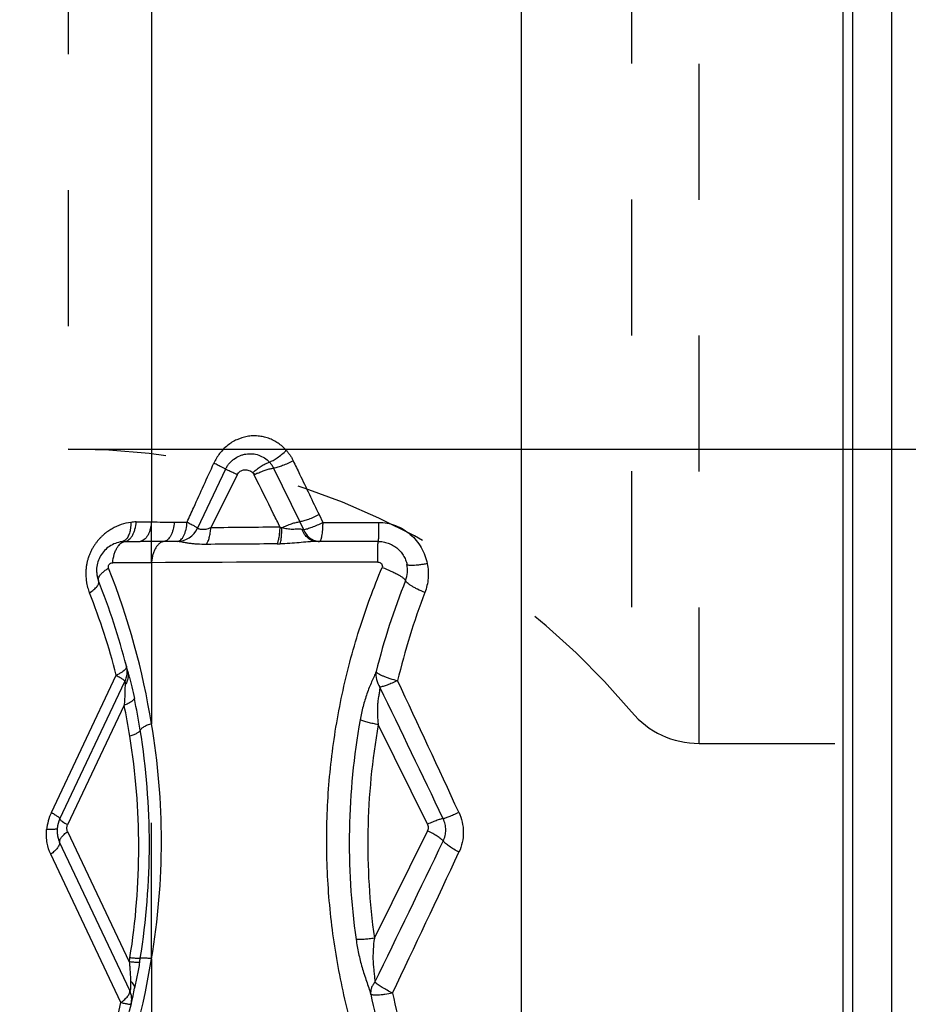
# Model space of a CAD drawing. Units: millimetres. Extents: x 0 to 420, y 0 to 297.
# Drawn here: x 249 to 264, y 107 to 123 of the extents above; entities that cross this region are included whole.
import ezdxf

# ---------------------------------------------------------------- set-up
doc = ezdxf.new("R2010")
doc.units = ezdxf.units.MM
doc.header["$LTSCALE"] = 23.1
doc.linetypes.add('DOT', pattern=[0.2, 0.1, -0.1])
doc.linetypes.add('HIDDEN', pattern=[0.2, 0.1, -0.1])
doc.layers.get('0').update_dxf_attribs({"linetype": 'CONTINUOUS'})
for name, color, linetype in [('607370297-000-00-ED1_DIM', 7, 'CONTINUOUS'), ('607370297-000_CL', 7, 'CONTINUOUS'), ('607370297-000_HL', 7, 'CONTINUOUS'), ('DEFAULT_2', 6, 'HIDDEN')]:
    doc.layers.add(name, color=color, linetype=linetype)
doc.styles.get("Standard").update_dxf_attribs({"font": 'TXT.SHX', "width": 0.7})
doc.dimstyles.new('DIMSTYLE_5', dxfattribs={"dimtxt": 3.5, "dimasz": 3.5, "dimexe": 1.5, "dimexo": 0, "dimgap": 0.875, "dimtad": 1, "dimdec": 3, "dimlfac": 0.2, "dimdsep": 46, "dimtxsty": 'STANDARD', "dimblk": '_FILLED', "dimblk1": '_FILLED', "dimblk2": '_FILLED', "dimcen": 0.09, "dimclrt": 2, "dimadec": 3, "dimazin": 2, "dimtp": 0.05, "dimtm": 0.05, "dimtfac": 1, "dimtdec": 3, "dimtofl": 0, "dimtmove": 0, "dimatfit": 3, "dimldrblk": '_FILLED', "dimfxl": 1, "dimtolj": 1, "dimarcsym": 0})

# ---------------------------------------------------------------- blocks, each defined once
blk = doc.blocks.new('_FILLED')
at = {"color": 0, "linetype": 'BYBLOCK'}
blk.add_solid([(0, 0), (-1, 0.125), (-1, -0.125)], dxfattribs=at)
blk = doc.blocks.new('*D5')
at = {"layer": '607370297-000-00-ED1_DIM', "color": 3, "linetype": 'CONTINUOUS'}
for p, q in [((249.982, 143.551), (277.302, 143.551)), ((275.802, 143.551), (275.802, 129.801)), ((275.802, 116.051), (275.802, 129.801)), ((249.982, 116.051), (277.302, 116.051))]:
    blk.add_line(p, q, dxfattribs=at)
at = {"layer": '607370297-000-00-ED1_DIM', "color": 3, "linetype": 'CONTINUOUS', "xscale": 3.5, "yscale": 3.5, "zscale": 3.5}
for p, rotation in [((275.802, 143.551), 90), ((275.802, 116.051), 270)]:
    blk.add_blockref('_FILLED', p, dxfattribs=dict(at, rotation=rotation))
at = {"layer": '607370297-000-00-ED1_DIM', "color": 2, "linetype": 'CONTINUOUS', "insert": (271.427, 129.801), "char_height": 3.5, "width": 22, "attachment_point": 2, "rotation": 90, "line_spacing_factor": 0.9}
blk.add_mtext('(\\fgdt;{\\W1.0;{\\fgdt;n}}\\fTXT.SHX;5.5)', dxfattribs=at)

msp = doc.modelspace()

# ---------------------------------------------------------------- linework, layer by layer
at = {"color": 9, "linetype": 'DOT'}
for p, q in [((251.3967, 114.1216), (251.3967, 114.8144)), ((251.3967, 107.3923), (251.3967, 111.3858))]:
    msp.add_line(p, q, dxfattribs=at)
at = {"layer": '607370297-000_CL', "color": 9, "linetype": 'CONTINUOUS'}
for p, q in [((251.3967, 161.5508), (251.3967, 114.8144)), ((257.6887, 101.1943), (257.6887, 161.3864)), ((263.1486, 159.1475), (263.1486, 102.9683)), ((263.3184, 103.0076), (263.3184, 158.9068)), ((252.6556, 115.7094), (252.1798, 114.7077)), ((252.8524, 115.6177), (252.4045, 114.7144)), ((253.1371, 115.6251), (253.1372, 115.6249)), ((253.4728, 115.7277), (253.9175, 114.8165)), ((251.1375, 114.8144), (251.3967, 114.8144)), ((251.7841, 114.8133), (252.0029, 114.8129)), ((253.9175, 114.8165), (253.9814, 114.6856)), ((254.2451, 114.9386), (254.3081, 114.807)), ((250.9462, 114.4828), (251.2054, 114.4828)), ((251.835, 114.4837), (251.6092, 114.4833)), ((251.3967, 114.1216), (250.7377, 114.1216)), ((251.3967, 114.1216), (251.3967, 111.3858)), ((249.6942, 109.8775), (250.7989, 112.2107)), ((250.9322, 111.7001), (249.9709, 109.6698)), ((256.0908, 109.6788), (255.2509, 111.37)), ((249.9709, 109.5532), (251.0188, 107.3399)), ((255.1854, 107.7394), (256.0908, 109.5621)), ((251.0286, 106.8501), (249.8348, 109.3713)), ((250.8769, 106.6474), (249.6831, 109.1687)), ((251.3967, 107.3923), (251.3967, 104.7685))]:
    msp.add_line(p, q, dxfattribs=at)
at = {"layer": '607370297-000_CL', "color": 7, "linetype": 'CONTINUOUS'}
for p, q in [((263.9818, 99.0508), (263.9818, 160.5508)), ((255.2506, 114.484), (254.2012, 114.484)), ((250.9719, 112.3576), (250.9698, 112.3658)), ((249.84, 109.7681), (250.9447, 112.1011)), ((251.0504, 106.6178), (251.0532, 106.6301))]:
    msp.add_line(p, q, dxfattribs=at)
msp.add_lwpolyline([(253.1371, 115.6248), (253.1453, 115.63), (253.1525, 115.6343)], dxfattribs=at)
at = {"layer": '607370297-000_CL', "color": 9, "linetype": 'CONTINUOUS'}
for centre, radius, start, end in [((253.8501, 114.8709), 1.07, 131.51018, 133.21994), ((253.7218, 114.5467), 1.2132, 115.43497, 118.48455), ((251.1376, 114.1505), 0.6639, 90.00384, 98.04221), ((251.8047, 189.6909), 74.8777, 269.687782, 269.984188), ((251.8267, 114.8739), 0.3903, 271.22331, 334.79272), ((254.6942, -64.5428), 179.2718, 90.35503, 90.731827), ((250.9463, 114.0964), 0.3864, 90.01211, 98.03051), ((254.8616, -188.0786), 302.5225, 90.251369, 90.479752), ((253.5117, 118.4524), 4.0116, 270.32354, 271.03105), ((255.2384, -544.7773), 658.9103, 89.9995668, 90.3340546), ((238.9489, 109.3768), 12.6089, 9.16795, 21.6647), ((255.2809, 113.9943), 0.4694, 338.15554, 12.05646), ((267.0083, 109.3061), 12.1603, 158.21212, 165.88842), ((239.3882, 109.2581), 11.7865, 14.50723, 21.67136), ((267.4686, 109.2536), 12.2284, 159.10444, 166.45237), ((-165.9703, -85.3306), 465.5009, 24.794096, 25.097754), ((250.6621, 112.233), 0.3435, 325.9681, 330.75982), ((-595.2369, -298.3989), 944.3587, 25.6085668, 25.7590527), ((239.1601, 109.3345), 12.2003, 9.15105, 11.73554), ((239.3035, 109.2842), 11.877, 9.15086, 11.73615), ((266.5138, 109.3727), 11.7553, 169.81799, 188.07661), ((239.2022, 109.3367), 12.1585, 350.83583, 9.17277), ((239.7209, 109.3891), 11.8455, 350.2952, 9.70462), ((266.7391, 109.3465), 11.665, 170.01056, 187.91878), ((239.3823, 109.2884), 11.7986, 350.82713, 9.19155), ((250.4936, 109.5003), 0.8839, 154.73628, 174.41568), ((-523.0313, 485.1878), 865.2557, 334.0815604, 334.258144), ((-125.5904, 287.8421), 421.9003, 334.590198, 334.949711), ((238.9653, 109.3966), 12.5919, 336.99894, 350.8409), ((239.3757, 109.2853), 11.8045, 350.51464, 350.84728), ((239.2511, 109.3233), 12.1081, 350.52724, 350.86158), ((267.1604, 109.3844), 12.3132, 192.16634, 199.42191), ((267.7456, 109.3291), 12.5061, 191.62533, 198.54164), ((239.3711, 109.2852), 11.8044, 337.00866, 347.08761)]:
    msp.add_arc(centre, radius, start, end, dxfattribs=at)
at = {"layer": '607370297-000_CL', "color": 7, "linetype": 'CONTINUOUS'}
for centre, radius, start, end in [((250.95, 113.9917), 0.487, 190.30972, 201.63633), ((239.1779, 109.3144), 12.1803, 14.50825, 21.67063), ((239.2065, 109.3223), 12.1506, 14.71414, 14.89962), ((250.5938, 112.2685), 0.3884, 334.65848, 14.51569), ((239.2101, 109.3232), 12.1469, 14.50613, 14.71414), ((239.2007, 109.3209), 12.1566, 14.05877, 14.50521), ((250.2779, 109.5599), 0.4847, 154.66354, 174.48845), ((250.2748, 109.5603), 0.4816, 172.31952, 174.49774), ((239.2089, 109.33), 12.1482, 345.92562, 348.42998), ((239.2383, 109.324), 12.1181, 347.15568, 348.42974)]:
    msp.add_arc(centre, radius, start, end, dxfattribs=at)
at = {"layer": '607370297-000_CL', "color": 9, "linetype": 'CONTINUOUS'}
for points, knots in [([(253.6879, 116.0313), (253.6675, 116.0544), (253.6237, 116.0978), (253.5508, 116.1544), (253.4715, 116.2014), (253.387, 116.2377), (253.2987, 116.2631), (253.2077, 116.2764), (253.1157, 116.2786), (252.9932, 116.2654), (252.8738, 116.228), (252.7641, 116.1691), (252.6609, 116.0965), (252.5716, 116.0045), (252.5002, 115.899), (252.4702, 115.8422), (252.4569, 115.813)], [0, 0, 0, 0, 0.0620031, 0.1238178, 0.1854763, 0.2470233, 0.3085143, 0.3700295, 0.4316246, 0.4934007, 0.6175789, 0.6803681, 0.7436018, 0.871087, 0.9354417, 1, 1, 1, 1]), ([(252.6556, 115.7094), (252.6639, 115.7267), (252.6823, 115.7603), (252.716, 115.8067), (252.7551, 115.8483), (252.8127, 115.8968), (252.8783, 115.9341), (252.9485, 115.9584), (253.0204, 115.974), (253.1126, 115.9771), (253.2205, 115.9542), (253.3199, 115.9059), (253.3765, 115.8583), (253.4012, 115.8313)], [0, 0, 0, 0, 0.0646433, 0.129069, 0.19315, 0.2568135, 0.3826782, 0.445122, 0.5072325, 0.6305091, 0.7533998, 0.8764136, 1, 1, 1, 1]), ([(253.4012, 115.8313), (253.423, 115.8392), (253.4694, 115.8619), (253.5397, 115.9069), (253.6144, 115.9643), (253.6635, 116.008), (253.6879, 116.0313)], [0, 0, 0, 0, 0.1970533, 0.4390487, 0.7122502, 1, 1, 1, 1]), ([(253.6879, 116.0313), (253.6996, 116.018), (253.7222, 115.9906), (253.7534, 115.9473), (253.7818, 115.902), (253.7978, 115.8701), (253.8056, 115.854)], [0, 0, 0, 0, 0.2492006, 0.4988961, 0.7491481, 1, 1, 1, 1]), ([(252.0029, 114.8129), (252.0406, 114.8962), (252.1918, 115.2296), (252.3432, 115.563), (252.4569, 115.813)], [0, 0, 0, 0, 0.249767, 1, 1, 1, 1]), ([(252.6556, 115.7094), (252.6533, 115.7113), (252.6466, 115.7154), (252.6336, 115.7229), (252.6153, 115.7328), (252.5919, 115.7452), (252.5638, 115.7596), (252.5183, 115.7826), (252.4822, 115.8006), (252.4569, 115.813)], [0, 0, 0, 0, 0.0392723, 0.1061478, 0.1997025, 0.3183508, 0.4602167, 0.6229198, 1, 1, 1, 1]), ([(253.141, 115.6721), (253.1629, 115.6915), (253.2072, 115.7276), (253.2748, 115.774), (253.339, 115.8093), (253.3814, 115.826), (253.4012, 115.8313)], [0, 0, 0, 0, 0.285897, 0.5573383, 0.7993924, 1, 1, 1, 1]), ([(253.4012, 115.8313), (253.4083, 115.8236), (253.4219, 115.8076), (253.441, 115.7825), (253.4583, 115.7559), (253.4681, 115.7372), (253.4728, 115.7277)], [0, 0, 0, 0, 0.2489536, 0.4986205, 0.7490683, 1, 1, 1, 1]), ([(253.8056, 115.854), (253.7761, 115.8381), (253.7172, 115.8086), (253.6298, 115.7715), (253.5487, 115.7439), (253.4967, 115.7314), (253.4728, 115.7277)], [0, 0, 0, 0, 0.2812548, 0.552415, 0.796659, 1, 1, 1, 1]), ([(253.8056, 115.854), (253.8422, 115.7779), (253.9889, 115.4729), (254.1353, 115.1677), (254.2451, 114.9386)], [0, 0, 0, 0, 0.2494628, 1, 1, 1, 1]), ([(252.8524, 115.6177), (252.8278, 115.6293), (252.7832, 115.6503), (252.7245, 115.6778), (252.6836, 115.6967), (252.6627, 115.7064), (252.6557, 115.7094)], [0, 0, 0, 0, 0.3761028, 0.6816043, 0.8946834, 1, 1, 1, 1]), ([(252.8524, 115.6177), (252.8578, 115.6299), (252.875, 115.6512), (252.9052, 115.6772), (252.9407, 115.6952), (252.9789, 115.7035), (253.0175, 115.7022), (253.0546, 115.6928), (253.0888, 115.6761), (253.1088, 115.66), (253.1173, 115.6507)], [0, 0, 0, 0, 0.1296819, 0.2585271, 0.38504, 0.5100221, 0.6332014, 0.7554425, 0.8776568, 1, 1, 1, 1]), ([(253.1173, 115.6507), (253.1209, 115.6467), (253.1276, 115.6382), (253.1343, 115.6297), (253.1371, 115.6251)], [0, 0, 0, 0, 0.4993756, 1, 1, 1, 1]), ([(253.2008, 115.6423), (253.2251, 115.6538), (253.2733, 115.6749), (253.3447, 115.7006), (253.4109, 115.7187), (253.4532, 115.726), (253.4728, 115.7277)], [0, 0, 0, 0, 0.2822243, 0.5513321, 0.7942853, 1, 1, 1, 1]), ([(253.5834, 114.7256), (253.5466, 114.7997), (253.3996, 115.0954), (253.253, 115.3913), (253.1432, 115.613)], [0, 0, 0, 0, 0.2507302, 1, 1, 1, 1]), ([(251.0447, 114.8078), (250.9901, 114.8002), (250.88, 114.7742), (250.7497, 114.7159), (250.6509, 114.653), (250.5916, 114.6064), (250.5465, 114.5646), (250.5128, 114.5304), (250.481, 114.4934), (250.4487, 114.4529), (250.4194, 114.4087), (250.3951, 114.3699), (250.3778, 114.3366), (250.3649, 114.3102), (250.3525, 114.2838), (250.3415, 114.258), (250.3317, 114.2309), (250.3221, 114.2022), (250.313, 114.1739), (250.3055, 114.1464), (250.2995, 114.1179), (250.292, 114.0786), (250.2853, 114.0396), (250.2824, 114.0007), (250.2809, 113.9707), (250.2799, 113.9405), (250.2796, 113.9025), (250.2832, 113.8561), (250.2879, 113.8109), (250.294, 113.776), (250.3009, 113.743), (250.3104, 113.7024), (250.3248, 113.6553), (250.3358, 113.6253), (250.3416, 113.6106)], [0, 0, 0, 0, 0.1036494, 0.210944, 0.2664369, 0.3233002, 0.3524642, 0.3818031, 0.4134185, 0.4440918, 0.4789799, 0.5130166, 0.5299627, 0.5494409, 0.5683057, 0.5846157, 0.602192, 0.6223671, 0.641528, 0.6579312, 0.6758411, 0.6963573, 0.7330118, 0.7499817, 0.7696172, 0.7894693, 0.8067282, 0.8410795, 0.8767138, 0.8920048, 0.9075885, 0.9400673, 0.9703287, 1, 1, 1, 1]), ([(251.0447, 114.8078), (251.0452, 114.7867), (251.0446, 114.7552), (251.0407, 114.7141), (251.0338, 114.6668), (251.0187, 114.6072), (250.9913, 114.551), (250.9637, 114.5169), (250.9417, 114.498), (250.9178, 114.4849), (250.9008, 114.4802), (250.8923, 114.4791)], [0, 0, 0, 0, 0.1627337, 0.2414131, 0.3177938, 0.5298221, 0.7123023, 0.7924012, 0.8658822, 0.9343193, 1, 1, 1, 1]), ([(250.9462, 114.4828), (250.9582, 114.4845), (250.9827, 114.492), (251.0165, 114.514), (251.0475, 114.5459), (251.0749, 114.5868), (251.0983, 114.6355), (251.1239, 114.7111), (251.1342, 114.7724), (251.1375, 114.8144)], [0, 0, 0, 0, 0.0889611, 0.1857198, 0.2936057, 0.413975, 0.5465993, 0.6900956, 1, 1, 1, 1]), ([(251.3967, 114.8144), (251.3934, 114.7724), (251.3831, 114.7111), (251.3575, 114.6356), (251.3341, 114.5868), (251.3066, 114.546), (251.2757, 114.514), (251.2419, 114.4921), (251.2174, 114.4845), (251.2054, 114.4828)], [0, 0, 0, 0, 0.3098925, 0.4533553, 0.5859879, 0.7063563, 0.8142735, 0.9110272, 1, 1, 1, 1]), ([(251.7841, 114.8133), (251.781, 114.7711), (251.7718, 114.7096), (251.7483, 114.6337), (251.727, 114.585), (251.7019, 114.5445), (251.6737, 114.513), (251.6428, 114.4916), (251.6202, 114.4846), (251.6092, 114.4833)], [0, 0, 0, 0, 0.3193898, 0.4657932, 0.5997071, 0.7194174, 0.8246211, 0.9167728, 1, 1, 1, 1]), ([(251.835, 114.4837), (251.8454, 114.4846), (251.8672, 114.4909), (251.8968, 114.5116), (251.9238, 114.5427), (251.9478, 114.5831), (251.9683, 114.6319), (251.991, 114.7085), (251.9999, 114.7704), (252.0029, 114.8129)], [0, 0, 0, 0, 0.0796918, 0.1688471, 0.2722302, 0.3914624, 0.5261812, 0.6744846, 1, 1, 1, 1]), ([(252.0029, 114.8129), (252.0153, 114.8065), (252.039, 114.7942), (252.0726, 114.7761), (252.1023, 114.7597), (252.1276, 114.7451), (252.1482, 114.7325), (252.1636, 114.7223), (252.1732, 114.7151), (252.178, 114.7105), (252.1794, 114.7085), (252.1798, 114.7077)], [0, 0, 0, 0, 0.2029276, 0.3884602, 0.5538099, 0.6962014, 0.8131485, 0.9032692, 0.965595, 0.9862066, 1, 1, 1, 1]), ([(253.6124, 114.7158), (253.64, 114.7295), (253.6948, 114.7546), (253.7757, 114.7852), (253.8495, 114.8065), (253.8963, 114.8149), (253.9175, 114.8165)], [0, 0, 0, 0, 0.2863014, 0.559621, 0.8024268, 1, 1, 1, 1]), ([(254.2451, 114.9386), (254.2152, 114.923), (254.156, 114.8943), (254.069, 114.8583), (253.9901, 114.8317), (253.9402, 114.8198), (253.9175, 114.8165)], [0, 0, 0, 0, 0.2883891, 0.5623095, 0.8044077, 1, 1, 1, 1]), ([(253.9814, 114.6856), (254.0039, 114.6888), (254.0535, 114.7006), (254.1321, 114.727), (254.2189, 114.7629), (254.2781, 114.7915), (254.3081, 114.807)], [0, 0, 0, 0, 0.1944849, 0.4362435, 0.7105627, 1, 1, 1, 1]), ([(254.3081, 114.807), (254.3075, 114.785), (254.3059, 114.7425), (254.3019, 114.6814), (254.2965, 114.6261), (254.2898, 114.5783), (254.2831, 114.544), (254.2769, 114.5214), (254.2725, 114.5083), (254.2679, 114.498), (254.2633, 114.4904), (254.2584, 114.4854), (254.2545, 114.484), (254.2528, 114.484)], [0, 0, 0, 0, 0.1968983, 0.3819556, 0.5496589, 0.6952714, 0.8146196, 0.8635358, 0.9049098, 0.938626, 0.9649441, 0.9846817, 1, 1, 1, 1]), ([(254.3081, 114.807), (254.3868, 114.8069), (254.7029, 114.8065), (255.0191, 114.8063), (255.2566, 114.8063)], [0, 0, 0, 0, 0.2489018, 1, 1, 1, 1]), ([(255.2566, 114.8063), (255.2565, 114.7844), (255.2563, 114.742), (255.2559, 114.681), (255.2554, 114.6336), (255.2549, 114.599), (255.2545, 114.576), (255.2541, 114.5554), (255.2537, 114.5372), (255.2532, 114.5215), (255.2527, 114.5085), (255.2523, 114.4994), (255.2519, 114.4935), (255.2517, 114.4902), (255.2514, 114.4876), (255.2512, 114.4857), (255.251, 114.4847), (255.2507, 114.484), (255.2506, 114.484)], [0, 0, 0, 0, 0.2035927, 0.3946167, 0.5672167, 0.6450032, 0.7162963, 0.7805169, 0.8372225, 0.8860051, 0.9264576, 0.9582188, 0.9707813, 0.9811101, 0.9891908, 0.9950128, 0.9985795, 1, 1, 1, 1]), ([(255.2566, 114.8063), (255.3056, 114.8062), (255.4039, 114.7973), (255.5463, 114.7576), (255.6793, 114.6933), (255.7989, 114.6068), (255.9018, 114.5012), (255.9855, 114.3803), (256.0478, 114.2474), (256.0745, 114.1535), (256.0844, 114.1059)], [0, 0, 0, 0, 0.1254075, 0.2508305, 0.3761424, 0.5013616, 0.6264193, 0.7512587, 0.8758151, 1, 1, 1, 1]), ([(252.4045, 114.7144), (252.3901, 114.7088), (252.3617, 114.6987), (252.3197, 114.6883), (252.2808, 114.6841), (252.2471, 114.685), (252.2231, 114.6892), (252.2078, 114.6942), (252.199, 114.6979), (252.1919, 114.7013), (252.1865, 114.7043), (252.1827, 114.7064), (252.1806, 114.7075), (252.1798, 114.7077)], [0, 0, 0, 0, 0.1997385, 0.3873891, 0.5568701, 0.7025107, 0.820643, 0.8688386, 0.909875, 0.9436946, 0.9701039, 0.988914, 1, 1, 1, 1]), ([(252.3285, 114.4332), (252.3399, 114.449), (252.3602, 114.4872), (252.3822, 114.5532), (252.3977, 114.6305), (252.403, 114.6857), (252.4045, 114.7144)], [0, 0, 0, 0, 0.1982555, 0.4363253, 0.7070942, 1, 1, 1, 1]), ([(253.5343, 114.4409), (253.5379, 114.4483), (253.5446, 114.4648), (253.5568, 114.5034), (253.569, 114.5614), (253.5789, 114.6399), (253.5824, 114.6961), (253.5834, 114.7256)], [0, 0, 0, 0, 0.084666, 0.1832764, 0.4183053, 0.6952554, 1, 1, 1, 1]), ([(253.5834, 114.7256), (253.5884, 114.7238), (253.5981, 114.7205), (253.6078, 114.7172), (253.6124, 114.7158)], [0, 0, 0, 0, 0.5250289, 1, 1, 1, 1]), ([(253.9557, 114.6884), (253.931, 114.6924), (253.8917, 114.6925), (253.8382, 114.6889), (253.7942, 114.6873), (253.7485, 114.6893), (253.6872, 114.6964), (253.6418, 114.7068), (253.6124, 114.7158)], [0, 0, 0, 0, 0.216578, 0.3374534, 0.4653879, 0.5985152, 0.7335839, 1, 1, 1, 1]), ([(253.9557, 114.6884), (253.958, 114.6881), (253.9665, 114.687), (253.9751, 114.6861), (253.9814, 114.6856)], [0, 0, 0, 0, 0.2657106, 1, 1, 1, 1]), ([(254.2012, 114.484), (254.1887, 114.484), (254.1634, 114.4864), (254.1132, 114.5008), (254.0536, 114.5374), (253.9952, 114.604), (253.9671, 114.6588), (253.9557, 114.6884)], [0, 0, 0, 0, 0.1109425, 0.2237391, 0.4602795, 0.718724, 1, 1, 1, 1]), ([(253.9814, 114.6856), (253.9944, 114.6561), (254.0261, 114.6013), (254.0912, 114.5357), (254.1685, 114.4937), (254.2252, 114.484), (254.2528, 114.484)], [0, 0, 0, 0, 0.2711031, 0.5266333, 0.7677071, 1, 1, 1, 1]), ([(250.8157, 114.3831), (250.8244, 114.3968), (250.8427, 114.4219), (250.8747, 114.4526), (250.9092, 114.4738), (250.9341, 114.4812), (250.9462, 114.4828)], [0, 0, 0, 0, 0.2878892, 0.5475072, 0.7823615, 1, 1, 1, 1]), ([(251.6092, 114.4833), (251.5753, 114.4833), (251.4407, 114.483), (251.3061, 114.4828), (251.2054, 114.4828)], [0, 0, 0, 0, 0.251746, 1, 1, 1, 1]), ([(251.6092, 114.483), (251.596, 114.4816), (251.5689, 114.474), (251.5314, 114.4507), (251.497, 114.4162), (251.4664, 114.3717), (251.4403, 114.3184), (251.4195, 114.2578), (251.4045, 114.1914), (251.3986, 114.1452), (251.3967, 114.1216)], [0, 0, 0, 0, 0.0888716, 0.1852268, 0.2927, 0.4127448, 0.5451222, 0.688721, 0.8412988, 1, 1, 1, 1]), ([(252.3286, 114.4327), (252.2773, 114.432), (252.2019, 114.4337), (252.1044, 114.4421), (252.0377, 114.4503), (251.9763, 114.4597), (251.9215, 114.4693), (251.8807, 114.4769), (251.8528, 114.4815), (251.8406, 114.483), (251.835, 114.4834)], [0, 0, 0, 0, 0.3099481, 0.4544151, 0.5902024, 0.715892, 0.8290269, 0.9259704, 0.9663905, 1, 1, 1, 1]), ([(254.2012, 114.484), (254.1769, 114.484), (254.1282, 114.4821), (254.0297, 114.4744), (253.9026, 114.4611), (253.7456, 114.4473), (253.6381, 114.4426), (253.5839, 114.4415)], [0, 0, 0, 0, 0.1175983, 0.2361939, 0.4789703, 0.7368658, 1, 1, 1, 1]), ([(255.2434, 114.1328), (255.2434, 114.1566), (255.2436, 114.2028), (255.2442, 114.2692), (255.2448, 114.3208), (255.2454, 114.3584), (255.2458, 114.3833), (255.2463, 114.4058), (255.2469, 114.4257), (255.2474, 114.4427), (255.248, 114.4569), (255.2485, 114.4668), (255.249, 114.4732), (255.2493, 114.4769), (255.2496, 114.4797), (255.2499, 114.4818), (255.2502, 114.483), (255.2504, 114.4837), (255.2506, 114.4838)], [0, 0, 0, 0, 0.2035871, 0.394548, 0.5670125, 0.6445916, 0.7157013, 0.7798545, 0.8365645, 0.885345, 0.9257497, 0.957546, 0.9701667, 0.9805775, 0.9887615, 0.9947064, 0.9984157, 1, 1, 1, 1]), ([(250.7377, 114.1216), (250.7416, 114.1702), (250.7539, 114.2411), (250.7849, 114.3275), (250.8048, 114.3657), (250.8157, 114.3831)], [0, 0, 0, 0, 0.5321143, 0.7763437, 1, 1, 1, 1]), ([(250.6671, 114.0317), (250.665, 114.037), (250.6624, 114.0485), (250.6634, 114.0663), (250.6693, 114.0833), (250.6796, 114.0976), (250.6927, 114.1085), (250.7117, 114.1181), (250.7275, 114.1216), (250.7377, 114.1216)], [0, 0, 0, 0, 0.127296, 0.2600498, 0.3933782, 0.5242446, 0.6494389, 0.7702157, 1, 1, 1, 1]), ([(255.2434, 114.1328), (255.2548, 114.1326), (255.2779, 114.1284), (255.3064, 114.1079), (255.3235, 114.0775), (255.3229, 114.0531), (255.3183, 114.0429)], [0, 0, 0, 0, 0.2525207, 0.5037338, 0.7527762, 1, 1, 1, 1]), ([(255.1335, 105.2222), (255.0017, 105.575), (254.7711, 106.2924), (254.528, 107.3953), (254.3906, 108.5155), (254.36, 109.6439), (254.4371, 110.7714), (254.621, 111.8883), (254.9105, 112.9844), (255.1714, 113.6947), (255.3181, 114.043)], [0, 0, 0, 0, 0.125045, 0.2498049, 0.3744833, 0.4992111, 0.6240937, 0.749182, 0.8744978, 1, 1, 1, 1]), ([(255.3183, 114.0429), (255.3683, 114.0237), (255.4409, 113.9933), (255.532, 113.9498), (255.591, 113.9187), (255.6402, 113.8896), (255.6739, 113.8664), (255.6944, 113.8494), (255.7052, 113.8386), (255.7126, 113.8291), (255.7157, 113.8227), (255.7163, 113.8198)], [0, 0, 0, 0, 0.3485523, 0.5104673, 0.6563725, 0.7816074, 0.8818461, 0.9216871, 0.9545177, 0.9804387, 1, 1, 1, 1]), ([(256.0844, 114.1059), (256.062, 114.1016), (256.0182, 114.0938), (255.9548, 114.0845), (255.8968, 114.0779), (255.8527, 114.0747), (255.8215, 114.074), (255.8016, 114.0742), (255.7843, 114.0752), (255.7697, 114.077), (255.7579, 114.0795), (255.749, 114.0827), (255.7427, 114.0868), (255.7404, 114.0906), (255.74, 114.0924)], [0, 0, 0, 0, 0.1947158, 0.3787534, 0.546297, 0.692317, 0.7558155, 0.8123879, 0.8616982, 0.9034641, 0.937554, 0.9642283, 0.9843176, 1, 1, 1, 1]), ([(256.0844, 114.1059), (256.1009, 114.0245), (256.1111, 113.8565), (256.074, 113.6923), (256.0445, 113.615)], [0, 0, 0, 0, 0.5010643, 1, 1, 1, 1]), ([(250.3416, 113.6107), (250.3678, 113.6271), (250.4044, 113.6527), (250.4461, 113.6907), (250.4701, 113.7175), (250.4876, 113.7434), (250.4986, 113.7681), (250.5025, 113.7913), (250.4998, 113.8058), (250.4973, 113.8122)], [0, 0, 0, 0, 0.3436542, 0.4935893, 0.6265679, 0.7418544, 0.8401832, 0.9242978, 1, 1, 1, 1]), ([(256.0445, 113.615), (256.002, 113.6323), (255.9408, 113.6595), (255.8647, 113.699), (255.8163, 113.7271), (255.7762, 113.7536), (255.7458, 113.7777), (255.7274, 113.7968), (255.719, 113.8106), (255.717, 113.8168), (255.7167, 113.8196)], [0, 0, 0, 0, 0.3501197, 0.5105506, 0.6546081, 0.7779489, 0.8773545, 0.9508048, 0.9781236, 1, 1, 1, 1]), ([(250.9323, 112.2915), (250.9297, 112.2892), (250.9185, 112.2794), (250.9065, 112.2705), (250.897, 112.2641)], [0, 0, 0, 0, 0.2321896, 1, 1, 1, 1]), ([(250.9698, 112.3658), (250.9705, 112.3632), (250.9713, 112.3576), (250.9702, 112.3418), (250.9583, 112.3174), (250.9421, 112.3004), (250.9323, 112.2915)], [0, 0, 0, 0, 0.094995, 0.1938563, 0.5405011, 1, 1, 1, 1]), ([(250.9931, 112.2739), (250.9948, 112.2674), (251.0016, 112.2405), (251.0088, 112.2136), (251.0142, 112.1932)], [0, 0, 0, 0, 0.2416895, 1, 1, 1, 1]), ([(250.9932, 112.274), (250.9948, 112.2676), (251.0002, 112.2419), (251.0017, 112.2154), (251.0007, 112.1957)], [0, 0, 0, 0, 0.2492019, 1, 1, 1, 1]), ([(255.215, 112.2709), (255.2042, 112.243), (255.1789, 112.1852), (255.1385, 112.0955), (255.0974, 111.9986), (255.0449, 111.86), (254.9892, 111.6776), (254.9574, 111.5272), (254.9435, 111.4508)], [0, 0, 0, 0, 0.1036255, 0.2182996, 0.3406025, 0.4679952, 0.7312949, 1, 1, 1, 1]), ([(255.215, 112.2709), (255.208, 112.2263), (255.2132, 112.1315), (255.2535, 112.0461), (255.2805, 112.0076)], [0, 0, 0, 0, 0.489729, 1, 1, 1, 1]), ([(255.215, 112.2709), (255.2163, 112.2682), (255.2203, 112.2626), (255.2324, 112.2507), (255.2553, 112.2351), (255.2909, 112.2161), (255.3361, 112.1959), (255.3894, 112.1754), (255.4713, 112.1475), (255.536, 112.1293), (255.5805, 112.1181)], [0, 0, 0, 0, 0.0224834, 0.0509487, 0.1270609, 0.2286088, 0.3531001, 0.4971068, 0.6562195, 1, 1, 1, 1]), ([(250.897, 112.2641), (250.8826, 112.2542), (250.8505, 112.2351), (250.817, 112.2187), (250.7989, 112.2106)], [0, 0, 0, 0, 0.4696944, 1, 1, 1, 1]), ([(250.7989, 112.2106), (250.8103, 112.2042), (250.8319, 112.1917), (250.8621, 112.1734), (250.888, 112.1565), (250.9095, 112.1415), (250.926, 112.1284), (250.9364, 112.1186), (250.9419, 112.1117), (250.9448, 112.107), (250.9456, 112.103), (250.9447, 112.1011)], [0, 0, 0, 0, 0.2113658, 0.4024755, 0.5699394, 0.7114502, 0.8251993, 0.9101451, 0.9418309, 0.9667043, 1, 1, 1, 1]), ([(251.0007, 112.1957), (250.9995, 112.1733), (250.9914, 112.1278), (250.9732, 112.0855), (250.9618, 112.0653)], [0, 0, 0, 0, 0.4910013, 1, 1, 1, 1]), ([(251.0142, 112.1932), (251.0222, 112.1635), (251.0383, 112.1029), (251.0701, 111.9775), (251.0919, 111.8812), (251.1054, 111.816)], [0, 0, 0, 0, 0.2373196, 0.4849588, 1, 1, 1, 1]), ([(255.5805, 112.1181), (255.5504, 112.1038), (255.4924, 112.0776), (255.4102, 112.0445), (255.3484, 112.0234), (255.3066, 112.0123), (255.2887, 112.0088), (255.2805, 112.0076)], [0, 0, 0, 0, 0.3124144, 0.5952453, 0.8291723, 0.9232485, 1, 1, 1, 1]), ([(250.9467, 112.0408), (250.9463, 112.0154), (250.9459, 111.9617), (250.9444, 111.8782), (250.9393, 111.79), (250.935, 111.7302), (250.9322, 111.7001)], [0, 0, 0, 0, 0.223479, 0.4724642, 0.7337395, 1, 1, 1, 1]), ([(255.2805, 112.0076), (255.2789, 111.9875), (255.2733, 111.9443), (255.2618, 111.8761), (255.2514, 111.8146), (255.2445, 111.762), (255.2392, 111.7064), (255.236, 111.6347), (255.2368, 111.5473), (255.2416, 111.4587), (255.2474, 111.3996), (255.2509, 111.37)], [0, 0, 0, 0, 0.0945684, 0.2035949, 0.3235423, 0.3866813, 0.4515205, 0.5851577, 0.7220517, 0.8604955, 1, 1, 1, 1]), ([(251.1054, 111.816), (251.1036, 111.8111), (251.098, 111.801), (251.0859, 111.7866), (251.0695, 111.772), (251.0405, 111.751), (250.9947, 111.7257), (250.9544, 111.7085), (250.9322, 111.7001)], [0, 0, 0, 0, 0.0735112, 0.1609494, 0.2638666, 0.3825607, 0.6650283, 1, 1, 1, 1]), ([(255.2509, 111.37), (255.2217, 111.3752), (255.1645, 111.3865), (255.0826, 111.406), (255.0091, 111.427), (254.9639, 111.4426), (254.9435, 111.4508)], [0, 0, 0, 0, 0.2802849, 0.5492349, 0.7930922, 1, 1, 1, 1]), ([(251.2051, 111.2749), (251.2032, 111.2704), (251.1974, 111.2612), (251.1849, 111.2484), (251.1683, 111.2355), (251.1388, 111.2169), (251.0923, 111.195), (251.0517, 111.1803), (251.0293, 111.1731)], [0, 0, 0, 0, 0.070386, 0.1556164, 0.2571632, 0.3754173, 0.6599756, 1, 1, 1, 1]), ([(251.3967, 111.3858), (251.3724, 111.3779), (251.3281, 111.3619), (251.2775, 111.338), (251.2453, 111.3178), (251.2271, 111.3037), (251.2136, 111.2897), (251.2073, 111.2797), (251.2052, 111.2749)], [0, 0, 0, 0, 0.3400032, 0.6246777, 0.7430591, 0.8444955, 0.9295843, 1, 1, 1, 1]), ([(249.6942, 109.8776), (249.7056, 109.8711), (249.7272, 109.8587), (249.7574, 109.8403), (249.7833, 109.8235), (249.8048, 109.8084), (249.8213, 109.7953), (249.8317, 109.7856), (249.8372, 109.7787), (249.8401, 109.774), (249.8409, 109.7699), (249.84, 109.7681)], [0, 0, 0, 0, 0.2113654, 0.402474, 0.5699373, 0.7114481, 0.8251977, 0.9101437, 0.9418298, 0.9667036, 1, 1, 1, 1]), ([(256.3555, 109.7724), (256.3495, 109.772), (256.3357, 109.7697), (256.3125, 109.7641), (256.2843, 109.7557), (256.2382, 109.74), (256.1729, 109.7147), (256.1192, 109.6916), (256.0908, 109.6788)], [0, 0, 0, 0, 0.0639719, 0.1490785, 0.2541404, 0.3772457, 0.6682049, 1, 1, 1, 1]), ([(256.3545, 109.7746), (256.3604, 109.7757), (256.3742, 109.7793), (256.4084, 109.7902), (256.4623, 109.8108), (256.5375, 109.8427), (256.592, 109.8676), (256.621, 109.8812)], [0, 0, 0, 0, 0.0634385, 0.1479307, 0.3746834, 0.6653079, 1, 1, 1, 1]), ([(256.3563, 109.3923), (256.3705, 109.4215), (256.3923, 109.4835), (256.4032, 109.5815), (256.3921, 109.68), (256.37, 109.7427), (256.3555, 109.7724)], [0, 0, 0, 0, 0.248083, 0.4970981, 0.7476436, 1, 1, 1, 1]), ([(256.621, 109.8812), (256.6459, 109.8281), (256.6842, 109.7163), (256.7043, 109.541), (256.6862, 109.3666), (256.6489, 109.256), (256.6245, 109.2037)], [0, 0, 0, 0, 0.2522624, 0.5030847, 0.7522535, 1, 1, 1, 1]), ([(249.7954, 109.6064), (249.7952, 109.6044), (249.7924, 109.6012), (249.7875, 109.5986), (249.7792, 109.5954), (249.7652, 109.5923), (249.7443, 109.5894), (249.7181, 109.5874), (249.6872, 109.5861), (249.6519, 109.5858), (249.627, 109.5861), (249.6139, 109.5864)], [0, 0, 0, 0, 0.0339022, 0.0589779, 0.0908098, 0.1759126, 0.2896903, 0.4311217, 0.5982897, 0.7888745, 1, 1, 1, 1]), ([(249.7955, 109.6064), (249.7946, 109.5961), (249.7931, 109.5755), (249.7933, 109.5497), (249.7944, 109.5292), (249.7956, 109.5139), (249.7972, 109.4988), (249.7998, 109.4838), (249.8023, 109.469), (249.8056, 109.4543), (249.8095, 109.4399), (249.8135, 109.4256), (249.8173, 109.4139), (249.8208, 109.4048), (249.8233, 109.3979), (249.8259, 109.3911), (249.829, 109.3846), (249.8318, 109.3779), (249.8337, 109.3734), (249.8348, 109.3713)], [0, 0, 0, 0, 0.1289985, 0.2571012, 0.320726, 0.3841019, 0.447189, 0.5100229, 0.5725469, 0.6346389, 0.6968128, 0.7586056, 0.8190403, 0.8493272, 0.8798234, 0.9100284, 0.9396981, 0.9699304, 1, 1, 1, 1]), ([(249.9709, 109.5532), (249.967, 109.562), (249.961, 109.5808), (249.9582, 109.6105), (249.9607, 109.6408), (249.9665, 109.6606), (249.9709, 109.6698)], [0, 0, 0, 0, 0.2408986, 0.4899899, 0.7441917, 1, 1, 1, 1]), ([(256.0908, 109.5621), (256.0952, 109.5711), (256.1021, 109.5901), (256.1058, 109.6203), (256.1022, 109.6505), (256.0952, 109.6697), (256.0908, 109.6788)], [0, 0, 0, 0, 0.2487478, 0.4981497, 0.7485843, 1, 1, 1, 1]), ([(249.6831, 109.1687), (249.6549, 109.2283), (249.6117, 109.3658), (249.6066, 109.5102), (249.6139, 109.5863)], [0, 0, 0, 0, 0.4629837, 1, 1, 1, 1]), ([(256.3564, 109.3923), (256.3507, 109.3986), (256.3374, 109.4116), (256.3038, 109.4394), (256.2502, 109.4762), (256.1751, 109.5201), (256.1199, 109.5483), (256.0908, 109.5621)], [0, 0, 0, 0, 0.0798815, 0.1764548, 0.4131092, 0.6946246, 1, 1, 1, 1]), ([(249.8348, 109.3713), (249.8362, 109.3563), (249.8308, 109.3316), (249.8154, 109.3007), (249.7908, 109.2642), (249.7474, 109.2181), (249.7062, 109.1852), (249.6831, 109.1687)], [0, 0, 0, 0, 0.1723645, 0.2774848, 0.3965329, 0.6750166, 1, 1, 1, 1]), ([(256.6245, 109.2037), (256.5947, 109.219), (256.5384, 109.2501), (256.4623, 109.2986), (256.4086, 109.3395), (256.3751, 109.3706), (256.3619, 109.3852), (256.3564, 109.3923)], [0, 0, 0, 0, 0.3052552, 0.5848414, 0.8206856, 0.9180716, 1, 1, 1, 1]), ([(255.1854, 107.7394), (255.1561, 107.7351), (255.0989, 107.7279), (255.0163, 107.7209), (254.9421, 107.7183), (254.8959, 107.7195), (254.875, 107.7212)], [0, 0, 0, 0, 0.2849469, 0.555402, 0.797613, 1, 1, 1, 1]), ([(254.875, 107.7212), (254.8865, 107.6411), (254.9139, 107.4808), (254.9642, 107.2835), (255.0125, 107.1277), (255.0514, 107.0128), (255.0902, 106.9007), (255.1138, 106.8263), (255.1237, 106.7894)], [0, 0, 0, 0, 0.2511209, 0.504598, 0.6316261, 0.7577282, 0.8813263, 1, 1, 1, 1]), ([(255.1854, 107.7394), (255.1764, 107.6766), (255.1665, 107.5815), (255.1615, 107.4541), (255.1621, 107.374), (255.1655, 107.3101), (255.1706, 107.2469), (255.1793, 107.1695), (255.1889, 107.0796), (255.1933, 107.0206), (255.1944, 106.9921)], [0, 0, 0, 0, 0.253871, 0.3819067, 0.5101912, 0.5741857, 0.6379363, 0.7638052, 0.8855707, 1, 1, 1, 1]), ([(251.0188, 107.3399), (251.0218, 107.3129), (251.0269, 107.2583), (251.033, 107.176), (251.0375, 107.0929), (251.0395, 107.0373), (251.0403, 107.0095)], [0, 0, 0, 0, 0.2466524, 0.4961694, 0.7479817, 1, 1, 1, 1]), ([(251.194, 107.3306), (251.1917, 107.3296), (251.1851, 107.3285), (251.1731, 107.3277), (251.1567, 107.3278), (251.1362, 107.3287), (251.1117, 107.3303), (251.0722, 107.3338), (251.0408, 107.3373), (251.0188, 107.3399)], [0, 0, 0, 0, 0.0435428, 0.1119525, 0.2051918, 0.3223492, 0.4621807, 0.6230256, 1, 1, 1, 1]), ([(251.2054, 107.4003), (251.2031, 107.3992), (251.1965, 107.398), (251.1845, 107.397), (251.168, 107.3968), (251.1475, 107.3974), (251.123, 107.3988), (251.0833, 107.4019), (251.0519, 107.4051), (251.0299, 107.4076)], [0, 0, 0, 0, 0.0440169, 0.1127336, 0.2059571, 0.3229886, 0.4628024, 0.6235919, 1, 1, 1, 1]), ([(251.194, 107.3306), (251.1818, 107.2572), (251.1618, 107.1474), (251.1326, 107.002), (251.1176, 106.9296), (251.1102, 106.8935)], [0, 0, 0, 0, 0.5016058, 0.7518753, 1, 1, 1, 1]), ([(251.3967, 107.3923), (251.3728, 107.395), (251.3386, 107.3985), (251.2953, 107.4018), (251.2686, 107.4034), (251.2462, 107.404), (251.2283, 107.4038), (251.2153, 107.4028), (251.2081, 107.4014), (251.2055, 107.4003)], [0, 0, 0, 0, 0.3763843, 0.5371807, 0.6770941, 0.7942229, 0.8873267, 0.9559109, 1, 1, 1, 1]), ([(251.0403, 107.0095), (251.0409, 106.9908), (251.0416, 106.9548), (251.0412, 106.9114), (251.0393, 106.8837), (251.0376, 106.8709), (251.0362, 106.8635), (251.0345, 106.8577), (251.0326, 106.8531), (251.0302, 106.8503), (251.0286, 106.8501)], [0, 0, 0, 0, 0.3456085, 0.6668292, 0.8022701, 0.8584884, 0.9054297, 0.9423239, 0.9691008, 1, 1, 1, 1]), ([(251.1102, 106.8935), (251.1121, 106.9025), (251.1114, 106.9229), (251.0978, 106.9528), (251.0735, 106.9826), (251.0523, 107.0005), (251.0403, 107.0095)], [0, 0, 0, 0, 0.1941402, 0.4162041, 0.6829287, 1, 1, 1, 1]), ([(255.1945, 106.9921), (255.1812, 106.9768), (255.158, 106.9451), (255.1332, 106.8935), (255.1209, 106.8411), (255.1213, 106.8061), (255.1237, 106.7894)], [0, 0, 0, 0, 0.2743751, 0.5308574, 0.7711898, 1, 1, 1, 1]), ([(255.4961, 106.809), (255.4653, 106.824), (255.4061, 106.8545), (255.3233, 106.9015), (255.2529, 106.9467), (255.2117, 106.9773), (255.1945, 106.9921)], [0, 0, 0, 0, 0.2902643, 0.5655749, 0.8072524, 1, 1, 1, 1]), ([(250.8769, 106.6474), (250.9, 106.6639), (250.9412, 106.6969), (250.9846, 106.743), (251.0092, 106.7795), (251.0245, 106.8104), (251.03, 106.8351), (251.0286, 106.8501)], [0, 0, 0, 0, 0.3249507, 0.603432, 0.7224482, 0.8276045, 1, 1, 1, 1]), ([(251.0504, 106.6178), (251.0592, 106.6561), (251.0645, 106.7362), (251.0443, 106.8139), (251.0286, 106.8501)], [0, 0, 0, 0, 0.4988227, 1, 1, 1, 1]), ([(255.4961, 106.809), (255.4518, 106.7998), (255.387, 106.7882), (255.3035, 106.7779), (255.2494, 106.7734), (255.2034, 106.7722), (255.1708, 106.7738), (255.15, 106.7771), (255.1384, 106.7802), (255.1297, 106.784), (255.1252, 106.7875), (255.1237, 106.7894)], [0, 0, 0, 0, 0.3587879, 0.5215244, 0.6664295, 0.7890994, 0.8862798, 0.9245915, 0.9560035, 0.9808389, 1, 1, 1, 1]), ([(250.8769, 106.6474), (250.8895, 106.6448), (250.9134, 106.6399), (250.9473, 106.6331), (250.9769, 106.6275), (251.0019, 106.623), (251.0196, 106.6201), (251.0311, 106.6185), (251.0377, 106.6176), (251.0428, 106.6171), (251.0468, 106.617), (251.049, 106.617), (251.0503, 106.6174), (251.0504, 106.6178)], [0, 0, 0, 0, 0.2184265, 0.4150282, 0.5869914, 0.7315078, 0.8460764, 0.8917073, 0.9294089, 0.9590725, 0.9806157, 0.9940478, 1, 1, 1, 1])]:
    msp.add_open_spline(points, degree=3, knots=knots, dxfattribs=at)
for points in [[(253.1372, 115.6249), (253.1394, 115.621), (253.1412, 115.617), (253.1432, 115.613)], [(249.8396, 109.766), (249.8396, 109.7667), (249.8397, 109.7674), (249.84, 109.7681)]]:
    msp.add_open_spline(points, degree=3, dxfattribs=at)
at = {"layer": '607370297-000_CL', "color": 7, "linetype": 'CONTINUOUS'}
for points, knots in [([(253.5839, 114.4415), (253.5891, 114.4571), (253.5975, 114.4944), (253.6059, 114.5576), (253.6112, 114.6332), (253.6124, 114.6873), (253.6124, 114.7158)], [0, 0, 0, 0, 0.1789607, 0.4130146, 0.6913116, 1, 1, 1, 1]), ([(250.8923, 114.4791), (250.8553, 114.4738), (250.7821, 114.455), (250.6816, 114.4037), (250.5954, 114.3313), (250.5274, 114.242), (250.4818, 114.1397), (250.4602, 114.0301), (250.4631, 113.9508), (250.47, 113.9094), (250.4709, 113.9046)], [0, 0, 0, 0, 0.1413546, 0.2823703, 0.4229481, 0.5630536, 0.7027378, 0.8421434, 0.9814668, 1, 1, 1, 1]), ([(255.2506, 114.484), (255.279, 114.484), (255.3359, 114.479), (255.4186, 114.4575), (255.4965, 114.4229), (255.5674, 114.3757), (255.6288, 114.3171), (255.6793, 114.249), (255.7176, 114.1736), (255.7342, 114.1197), (255.74, 114.0924)], [0, 0, 0, 0, 0.1258221, 0.251592, 0.377112, 0.5021922, 0.6269487, 0.751549, 0.8759143, 1, 1, 1, 1]), ([(250.4974, 113.8122), (250.4956, 113.8168), (250.4931, 113.8267), (250.493, 113.8488), (250.5031, 113.8796), (250.5275, 113.9167), (250.5497, 113.9405), (250.5626, 113.9527)], [0, 0, 0, 0, 0.0903681, 0.1854769, 0.4035165, 0.6736552, 1, 1, 1, 1]), ([(250.5626, 113.9527), (250.5775, 113.967), (250.6113, 113.9949), (250.6475, 114.0195), (250.6671, 114.0317)], [0, 0, 0, 0, 0.4721718, 1, 1, 1, 1]), ([(249.8406, 109.7621), (249.8413, 109.7604), (249.8438, 109.7568), (249.8513, 109.7485), (249.8584, 109.7424), (249.8638, 109.7381)], [0, 0, 0, 0, 0.1659264, 0.3869353, 1, 1, 1, 1]), ([(249.8638, 109.7381), (249.8655, 109.7368), (249.8729, 109.7311), (249.8805, 109.7256), (249.8865, 109.7215)], [0, 0, 0, 0, 0.2256016, 1, 1, 1, 1]), ([(249.8865, 109.7215), (249.8988, 109.713), (249.9267, 109.6953), (249.9552, 109.6787), (249.9709, 109.6698)], [0, 0, 0, 0, 0.4532788, 1, 1, 1, 1]), ([(249.8348, 109.3713), (249.8335, 109.3847), (249.8384, 109.4069), (249.8522, 109.4347), (249.8742, 109.4674), (249.9132, 109.5088), (249.9502, 109.5384), (249.9709, 109.5532)], [0, 0, 0, 0, 0.1723981, 0.2775211, 0.3965682, 0.6750518, 1, 1, 1, 1])]:
    msp.add_open_spline(points, degree=3, knots=knots, dxfattribs=at)
at = {"layer": '607370297-000_HL', "color": 6, "linetype": 'HIDDEN'}
for p, q in [((246.2318, 116.0508), (249.9818, 116.0508)), ((253.1525, 115.6343), (253.137, 115.625)), ((260.7056, 111.0508), (263.9818, 111.0508))]:
    msp.add_line(p, q, dxfattribs=at)
for centre, radius, start, end in [((249.9818, 103.5508), 12.5, 40.00532, 90), ((250.9435, 113.9916), 0.4806, 180.0017, 182.24992), ((250.9472, 113.9909), 0.484, 182.25143, 201.66561), ((239.217, 109.325), 12.1398, 14.05879, 14.466), ((260.7056, 112.5508), 1.5, 220.0052, 270)]:
    msp.add_arc(centre, radius, start, end, dxfattribs=at)
msp.add_open_spline([(249.8396, 109.766), (249.8396, 109.7657), (249.8397, 109.7644), (249.8401, 109.7631), (249.8406, 109.7621)], degree=3, knots=[0, 0, 0, 0, 0.2203579, 1, 1, 1, 1], dxfattribs=at)
at = {"layer": 'DEFAULT_2', "color": 6, "linetype": 'DOT'}
for p, q in [((260.7056, 111.0508), (260.7056, 148.5508)), ((259.5566, 148.0151), (259.5566, 111.5865)), ((249.9818, 143.5508), (249.9818, 116.0508))]:
    msp.add_line(p, q, dxfattribs=at)
msp.add_open_spline([(250.9447, 112.1011), (250.9448, 112.1013), (250.945, 112.1017), (250.9456, 112.1013), (250.9457, 112.1004), (250.9461, 112.0989), (250.9462, 112.0968), (250.9465, 112.0941), (250.9466, 112.0908), (250.9468, 112.0853), (250.9469, 112.0772), (250.947, 112.0663), (250.947, 112.054), (250.9468, 112.0453), (250.9467, 112.0408)], degree=3, knots=[0, 0, 0, 0, 0.0088947, 0.0150201, 0.0291335, 0.0530375, 0.0871192, 0.1314796, 0.1856171, 0.2488259, 0.3995817, 0.5781138, 0.7797058, 1, 1, 1, 1], dxfattribs=at)

# ---------------------------------------------------------------- dimensions: what is measured, and where the dimension line sits
at = {"layer": '607370297-000-00-ED1_DIM', "color": 3, "linetype": 'CONTINUOUS'}
dim = msp.add_linear_dim(base=(275.8017, 116.0508), p1=(249.9818, 143.5508), p2=(249.9818, 116.0508), angle=270, text='(%%c<>)', dimstyle='DIMSTYLE_5', dxfattribs=at)
dim.commit()
dim.dimension.update_dxf_attribs({"geometry": '*D5', "text_midpoint": (275.8017, 129.8008), "dimtype": 160})

doc.saveas('drawing.dxf')
